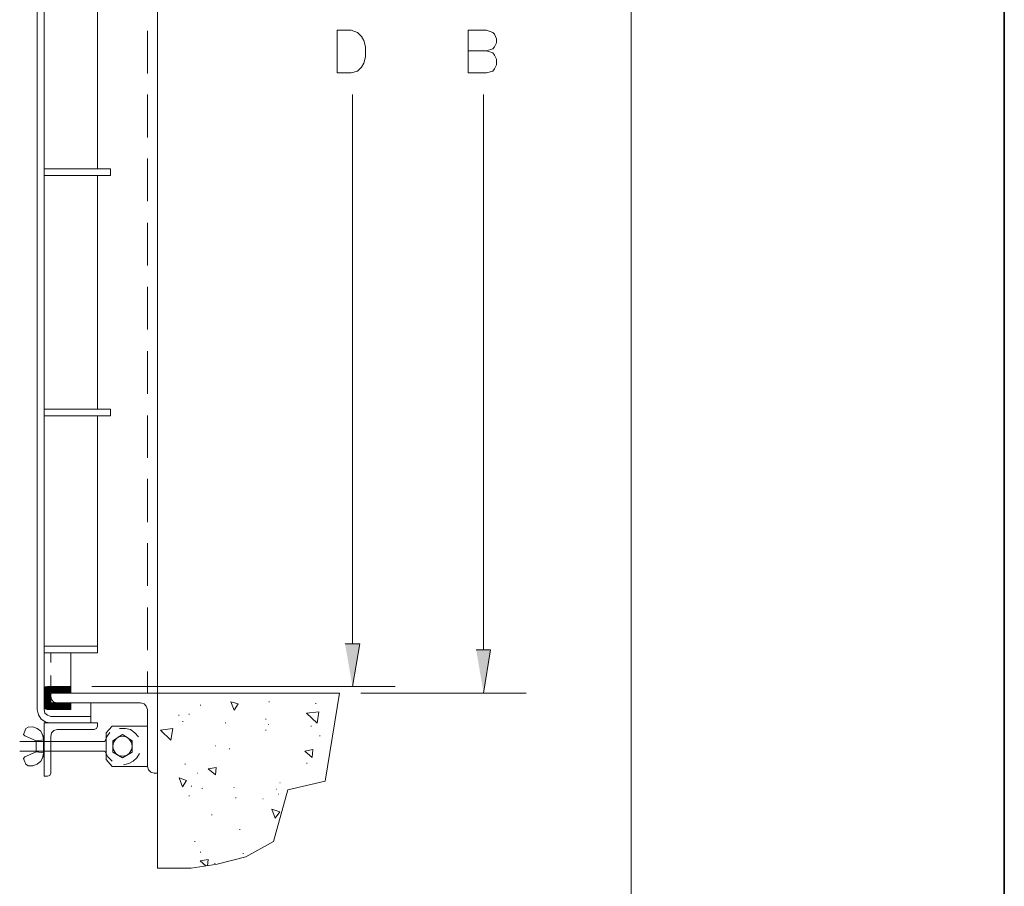
# Model space of a CAD drawing. Units: inches. Extents: x 0.5 to 8, y 0.2 to 10.9.
# Drawn here: x 5.9 to 8, y 4.5 to 6.4 of the extents above; entities that cross this region are included whole.
import ezdxf

# ---------------------------------------------------------------- set-up
doc = ezdxf.new("R2010")
doc.units = ezdxf.units.IN
doc.header["$MEASUREMENT"] = 0
doc.layers.add('Layer 1', color=7, linetype='Continuous')

# ---------------------------------------------------------------- blocks, each defined once
blk = doc.blocks.new('block 75')
at = {"layer": 'Layer 1', "lineweight": 0}
blk.add_lwpolyline([(1.513, 1.1507), (7.1895, 1.1507), (7.1895, 8.2076), (1.513, 8.2076), (1.513, 1.1507)], dxfattribs=at)
blk = doc.blocks.new('block 76')
at = {"layer": 'Layer 1', "lineweight": 0}
blk.add_lwpolyline([(1.513, 1.1507), (7.1895, 1.1507), (7.1895, 8.2076), (1.513, 8.2076), (1.513, 1.1507)], dxfattribs=at)
blk = doc.blocks.new('block 77')
at = {"layer": 'Layer 1', "lineweight": 0}
blk.add_lwpolyline([(1.513, 1.1507), (7.1895, 1.1507), (7.1895, 8.2076), (1.513, 8.2076), (1.513, 1.1507)], dxfattribs=at)
blk = doc.blocks.new('block 78')
at = {"layer": 'Layer 1', "lineweight": 0}
blk.add_lwpolyline([(1.513, 1.1507), (7.1895, 1.1507), (7.1895, 8.2076), (1.513, 8.2076), (1.513, 1.1507)], dxfattribs=at)
blk = doc.blocks.new('block 79')
at = {"layer": 'Layer 1', "lineweight": 0}
blk.add_lwpolyline([(1.513, 1.1507), (7.1895, 1.1507), (7.1895, 8.2076), (1.513, 8.2076), (1.513, 1.1507)], dxfattribs=at)
blk = doc.blocks.new('block 80')
at = {"layer": 'Layer 1', "lineweight": 0}
blk.add_lwpolyline([(1.513, 1.1507), (7.1895, 1.1507), (7.1895, 8.2076), (1.513, 8.2076), (1.513, 1.1507)], dxfattribs=at)
blk = doc.blocks.new('block 81')
at = {"layer": 'Layer 1', "lineweight": 0}
blk.add_lwpolyline([(1.513, 1.1507), (7.1895, 1.1507), (7.1895, 8.2076), (1.513, 8.2076), (1.513, 1.1507)], dxfattribs=at)
blk = doc.blocks.new('block 82')
at = {"layer": 'Layer 1', "lineweight": 0}
blk.add_lwpolyline([(1.513, 1.1507), (7.1895, 1.1507), (7.1895, 8.2076), (1.513, 8.2076), (1.513, 1.1507)], dxfattribs=at)
blk = doc.blocks.new('block 83')
at = {"layer": 'Layer 1', "lineweight": 0}
blk.add_lwpolyline([(1.513, 1.1507), (7.1895, 1.1507), (7.1895, 8.2076), (1.513, 8.2076), (1.513, 1.1507)], dxfattribs=at)
blk = doc.blocks.new('block 84')
at = {"layer": 'Layer 1', "lineweight": 0}
blk.add_lwpolyline([(1.513, 1.1507), (7.1895, 1.1507), (7.1895, 8.2076), (1.513, 8.2076), (1.513, 1.1507)], dxfattribs=at)
blk = doc.blocks.new('block 85')
at = {"layer": 'Layer 1', "lineweight": 0}
blk.add_lwpolyline([(1.513, 1.1507), (7.1895, 1.1507), (7.1895, 8.2076), (1.513, 8.2076), (1.513, 1.1507)], dxfattribs=at)
blk = doc.blocks.new('block 86')
at = {"layer": 'Layer 1', "lineweight": 0}
blk.add_lwpolyline([(1.513, 1.1507), (7.1895, 1.1507), (7.1895, 8.2076), (1.513, 8.2076), (1.513, 1.1507)], dxfattribs=at)
blk = doc.blocks.new('block 87')
at = {"layer": 'Layer 1', "lineweight": 0}
blk.add_lwpolyline([(1.513, 1.1507), (7.1895, 1.1507), (7.1895, 8.2076), (1.513, 8.2076), (1.513, 1.1507)], dxfattribs=at)
blk = doc.blocks.new('block 88')
at = {"layer": 'Layer 1', "lineweight": 0}
blk.add_lwpolyline([(1.513, 1.1507), (7.1895, 1.1507), (7.1895, 8.2076), (1.513, 8.2076), (1.513, 1.1507)], dxfattribs=at)
blk = doc.blocks.new('block 89')
at = {"layer": 'Layer 1', "lineweight": 0}
blk.add_lwpolyline([(1.513, 1.1507), (7.1895, 1.1507), (7.1895, 8.2076), (1.513, 8.2076), (1.513, 1.1507)], dxfattribs=at)
blk = doc.blocks.new('block 90')
at = {"layer": 'Layer 1', "lineweight": 0}
blk.add_lwpolyline([(1.513, 1.1507), (7.1895, 1.1507), (7.1895, 8.2076), (1.513, 8.2076), (1.513, 1.1507)], dxfattribs=at)
blk = doc.blocks.new('block 91')
at = {"layer": 'Layer 1', "lineweight": 0}
blk.add_lwpolyline([(1.513, 1.1507), (7.1895, 1.1507), (7.1895, 8.2076), (1.513, 8.2076), (1.513, 1.1507)], dxfattribs=at)
blk = doc.blocks.new('block 92')
at = {"layer": 'Layer 1', "lineweight": 0}
blk.add_lwpolyline([(1.513, 1.1507), (7.1895, 1.1507), (7.1895, 8.2076), (1.513, 8.2076), (1.513, 1.1507)], dxfattribs=at)
blk = doc.blocks.new('block 93')
at = {"layer": 'Layer 1', "lineweight": 0}
blk.add_lwpolyline([(1.513, 1.1507), (7.1895, 1.1507), (7.1895, 8.2076), (1.513, 8.2076), (1.513, 1.1507)], dxfattribs=at)
blk = doc.blocks.new('block 94')
at = {"layer": 'Layer 1', "lineweight": 0}
blk.add_lwpolyline([(1.513, 1.1507), (7.1895, 1.1507), (7.1895, 8.2076), (1.513, 8.2076), (1.513, 1.1507)], dxfattribs=at)
blk = doc.blocks.new('block 95')
at = {"layer": 'Layer 1', "lineweight": 0}
blk.add_lwpolyline([(1.513, 1.1507), (7.1895, 1.1507), (7.1895, 8.2076), (1.513, 8.2076), (1.513, 1.1507)], dxfattribs=at)
blk = doc.blocks.new('block 96')
at = {"layer": 'Layer 1', "lineweight": 0}
blk.add_lwpolyline([(1.513, 1.1507), (7.1895, 1.1507), (7.1895, 8.2076), (1.513, 8.2076), (1.513, 1.1507)], dxfattribs=at)
blk = doc.blocks.new('block 97')
at = {"layer": 'Layer 1', "lineweight": 0}
blk.add_lwpolyline([(1.513, 1.1507), (7.1895, 1.1507), (7.1895, 8.2076), (1.513, 8.2076), (1.513, 1.1507)], dxfattribs=at)
blk = doc.blocks.new('block 98')
at = {"layer": 'Layer 1', "lineweight": 0}
blk.add_lwpolyline([(1.513, 1.1507), (7.1895, 1.1507), (7.1895, 8.2076), (1.513, 8.2076), (1.513, 1.1507)], dxfattribs=at)
blk = doc.blocks.new('block 99')
at = {"layer": 'Layer 1', "lineweight": 0}
blk.add_lwpolyline([(1.513, 1.1507), (7.1895, 1.1507), (7.1895, 8.2076), (1.513, 8.2076), (1.513, 1.1507)], dxfattribs=at)
blk = doc.blocks.new('block 100')
at = {"layer": 'Layer 1', "lineweight": 0}
blk.add_lwpolyline([(1.513, 1.1507), (7.1895, 1.1507), (7.1895, 8.2076), (1.513, 8.2076), (1.513, 1.1507)], dxfattribs=at)
blk = doc.blocks.new('block 101')
at = {"layer": 'Layer 1', "lineweight": 0}
blk.add_lwpolyline([(1.513, 1.1507), (7.1895, 1.1507), (7.1895, 8.2076), (1.513, 8.2076), (1.513, 1.1507)], dxfattribs=at)
blk = doc.blocks.new('block 102')
at = {"layer": 'Layer 1', "lineweight": 0}
blk.add_lwpolyline([(1.513, 1.1507), (7.1895, 1.1507), (7.1895, 8.2076), (1.513, 8.2076), (1.513, 1.1507)], dxfattribs=at)
blk = doc.blocks.new('block 103')
at = {"layer": 'Layer 1', "lineweight": 0}
blk.add_lwpolyline([(1.513, 1.1507), (7.1895, 1.1507), (7.1895, 8.2076), (1.513, 8.2076), (1.513, 1.1507)], dxfattribs=at)
blk = doc.blocks.new('block 104')
at = {"layer": 'Layer 1', "lineweight": 0}
blk.add_lwpolyline([(1.513, 1.1507), (7.1895, 1.1507), (7.1895, 8.2076), (1.513, 8.2076), (1.513, 1.1507)], dxfattribs=at)
blk = doc.blocks.new('block 105')
at = {"layer": 'Layer 1', "lineweight": 0}
blk.add_lwpolyline([(1.513, 1.1507), (7.1895, 1.1507), (7.1895, 8.2076), (1.513, 8.2076), (1.513, 1.1507)], dxfattribs=at)
blk = doc.blocks.new('block 106')
at = {"layer": 'Layer 1', "lineweight": 0}
blk.add_lwpolyline([(1.513, 1.1507), (7.1895, 1.1507), (7.1895, 8.2076), (1.513, 8.2076), (1.513, 1.1507)], dxfattribs=at)
blk = doc.blocks.new('block 107')
at = {"layer": 'Layer 1', "lineweight": 0}
blk.add_lwpolyline([(1.513, 1.1507), (7.1895, 1.1507), (7.1895, 8.2076), (1.513, 8.2076), (1.513, 1.1507)], dxfattribs=at)
blk = doc.blocks.new('block 108')
at = {"layer": 'Layer 1', "lineweight": 0}
blk.add_lwpolyline([(1.513, 1.1507), (7.1895, 1.1507), (7.1895, 8.2076), (1.513, 8.2076), (1.513, 1.1507)], dxfattribs=at)
blk = doc.blocks.new('block 109')
at = {"layer": 'Layer 1', "lineweight": 0}
blk.add_lwpolyline([(1.513, 1.1507), (7.1895, 1.1507), (7.1895, 8.2076), (1.513, 8.2076), (1.513, 1.1507)], dxfattribs=at)
blk = doc.blocks.new('block 110')
at = {"layer": 'Layer 1', "lineweight": 0}
blk.add_lwpolyline([(1.513, 1.1507), (7.1895, 1.1507), (7.1895, 8.2076), (1.513, 8.2076), (1.513, 1.1507)], dxfattribs=at)
blk = doc.blocks.new('block 111')
at = {"layer": 'Layer 1', "lineweight": 0}
blk.add_lwpolyline([(1.513, 1.1507), (7.1895, 1.1507), (7.1895, 8.2076), (1.513, 8.2076), (1.513, 1.1507)], dxfattribs=at)
blk = doc.blocks.new('block 112')
at = {"layer": 'Layer 1', "lineweight": 0}
blk.add_lwpolyline([(1.513, 1.1507), (7.1895, 1.1507), (7.1895, 8.2076), (1.513, 8.2076), (1.513, 1.1507)], dxfattribs=at)
blk = doc.blocks.new('block 113')
at = {"layer": 'Layer 1', "lineweight": 0}
blk.add_lwpolyline([(1.513, 1.1507), (7.1895, 1.1507), (7.1895, 8.2076), (1.513, 8.2076), (1.513, 1.1507)], dxfattribs=at)
blk = doc.blocks.new('block 114')
at = {"layer": 'Layer 1', "lineweight": 0}
blk.add_lwpolyline([(1.513, 1.1507), (7.1895, 1.1507), (7.1895, 8.2076), (1.513, 8.2076), (1.513, 1.1507)], dxfattribs=at)
blk = doc.blocks.new('block 115')
at = {"layer": 'Layer 1', "lineweight": 0}
blk.add_lwpolyline([(1.513, 1.1507), (7.1895, 1.1507), (7.1895, 8.2076), (1.513, 8.2076), (1.513, 1.1507)], dxfattribs=at)
blk = doc.blocks.new('block 116')
at = {"layer": 'Layer 1', "lineweight": 0}
blk.add_lwpolyline([(1.513, 1.1507), (7.1895, 1.1507), (7.1895, 8.2076), (1.513, 8.2076), (1.513, 1.1507)], dxfattribs=at)
blk = doc.blocks.new('block 117')
at = {"layer": 'Layer 1', "lineweight": 0}
blk.add_lwpolyline([(1.513, 1.1507), (7.1895, 1.1507), (7.1895, 8.2076), (1.513, 8.2076), (1.513, 1.1507)], dxfattribs=at)
blk = doc.blocks.new('block 118')
at = {"layer": 'Layer 1', "lineweight": 0}
blk.add_lwpolyline([(1.513, 1.1507), (7.1895, 1.1507), (7.1895, 8.2076), (1.513, 8.2076), (1.513, 1.1507)], dxfattribs=at)
blk = doc.blocks.new('block 119')
at = {"layer": 'Layer 1', "lineweight": 0}
blk.add_lwpolyline([(1.513, 1.1507), (7.1895, 1.1507), (7.1895, 8.2076), (1.513, 8.2076), (1.513, 1.1507)], dxfattribs=at)
blk = doc.blocks.new('block 120')
at = {"layer": 'Layer 1', "lineweight": 0}
blk.add_lwpolyline([(1.513, 1.1507), (7.1895, 1.1507), (7.1895, 8.2076), (1.513, 8.2076), (1.513, 1.1507)], dxfattribs=at)
blk = doc.blocks.new('block 121')
at = {"layer": 'Layer 1', "lineweight": 0}
blk.add_lwpolyline([(1.513, 1.1507), (7.1895, 1.1507), (7.1895, 8.2076), (1.513, 8.2076), (1.513, 1.1507)], dxfattribs=at)
blk = doc.blocks.new('block 122')
at = {"layer": 'Layer 1', "lineweight": 0}
blk.add_lwpolyline([(1.513, 1.1507), (7.1895, 1.1507), (7.1895, 8.2076), (1.513, 8.2076), (1.513, 1.1507)], dxfattribs=at)
blk = doc.blocks.new('block 123')
at = {"layer": 'Layer 1', "lineweight": 0}
blk.add_lwpolyline([(1.513, 1.1507), (7.1895, 1.1507), (7.1895, 8.2076), (1.513, 8.2076), (1.513, 1.1507)], dxfattribs=at)
blk = doc.blocks.new('block 124')
at = {"layer": 'Layer 1', "lineweight": 0}
blk.add_lwpolyline([(1.513, 1.1507), (7.1895, 1.1507), (7.1895, 8.2076), (1.513, 8.2076), (1.513, 1.1507)], dxfattribs=at)
blk = doc.blocks.new('block 125')
at = {"layer": 'Layer 1', "lineweight": 0}
blk.add_lwpolyline([(1.513, 1.1507), (7.1895, 1.1507), (7.1895, 8.2076), (1.513, 8.2076), (1.513, 1.1507)], dxfattribs=at)
blk = doc.blocks.new('block 126')
at = {"layer": 'Layer 1', "lineweight": 0}
blk.add_lwpolyline([(1.513, 1.1507), (7.1895, 1.1507), (7.1895, 8.2076), (1.513, 8.2076), (1.513, 1.1507)], dxfattribs=at)
blk = doc.blocks.new('block 127')
at = {"layer": 'Layer 1', "lineweight": 0}
blk.add_lwpolyline([(1.513, 1.1507), (7.1895, 1.1507), (7.1895, 8.2076), (1.513, 8.2076), (1.513, 1.1507)], dxfattribs=at)
blk = doc.blocks.new('block 128')
at = {"layer": 'Layer 1', "lineweight": 0}
blk.add_lwpolyline([(1.513, 1.1507), (7.1895, 1.1507), (7.1895, 8.2076), (1.513, 8.2076), (1.513, 1.1507)], dxfattribs=at)
blk = doc.blocks.new('block 129')
at = {"layer": 'Layer 1', "lineweight": 0}
blk.add_lwpolyline([(1.513, 1.1507), (7.1895, 1.1507), (7.1895, 8.2076), (1.513, 8.2076), (1.513, 1.1507)], dxfattribs=at)
blk = doc.blocks.new('block 130')
at = {"layer": 'Layer 1', "lineweight": 0}
blk.add_lwpolyline([(1.513, 1.1507), (7.1895, 1.1507), (7.1895, 8.2076), (1.513, 8.2076), (1.513, 1.1507)], dxfattribs=at)
blk = doc.blocks.new('block 131')
at = {"layer": 'Layer 1', "lineweight": 0}
blk.add_lwpolyline([(1.513, 1.1507), (7.1895, 1.1507), (7.1895, 8.2076), (1.513, 8.2076), (1.513, 1.1507)], dxfattribs=at)
blk = doc.blocks.new('block 132')
at = {"layer": 'Layer 1', "lineweight": 0}
blk.add_lwpolyline([(1.513, 1.1507), (7.1895, 1.1507), (7.1895, 8.2076), (1.513, 8.2076), (1.513, 1.1507)], dxfattribs=at)
blk = doc.blocks.new('block 133')
at = {"layer": 'Layer 1', "lineweight": 0}
blk.add_lwpolyline([(1.513, 1.1507), (7.1895, 1.1507), (7.1895, 8.2076), (1.513, 8.2076), (1.513, 1.1507)], dxfattribs=at)
blk = doc.blocks.new('block 134')
at = {"layer": 'Layer 1', "lineweight": 0}
blk.add_lwpolyline([(1.513, 1.1507), (7.1895, 1.1507), (7.1895, 8.2076), (1.513, 8.2076), (1.513, 1.1507)], dxfattribs=at)
blk = doc.blocks.new('block 135')
at = {"layer": 'Layer 1', "lineweight": 0}
blk.add_lwpolyline([(1.513, 1.1507), (7.1895, 1.1507), (7.1895, 8.2076), (1.513, 8.2076), (1.513, 1.1507)], dxfattribs=at)
blk = doc.blocks.new('block 136')
at = {"layer": 'Layer 1', "lineweight": 0}
blk.add_lwpolyline([(1.513, 1.1507), (7.1895, 1.1507), (7.1895, 8.2076), (1.513, 8.2076), (1.513, 1.1507)], dxfattribs=at)
blk = doc.blocks.new('block 137')
at = {"layer": 'Layer 1', "lineweight": 0}
blk.add_lwpolyline([(1.513, 1.1507), (7.1895, 1.1507), (7.1895, 8.2076), (1.513, 8.2076), (1.513, 1.1507)], dxfattribs=at)
blk = doc.blocks.new('block 138')
at = {"layer": 'Layer 1', "lineweight": 0}
blk.add_lwpolyline([(1.513, 1.1507), (7.1895, 1.1507), (7.1895, 8.2076), (1.513, 8.2076), (1.513, 1.1507)], dxfattribs=at)
blk = doc.blocks.new('block 139')
at = {"layer": 'Layer 1', "lineweight": 0}
blk.add_lwpolyline([(1.513, 1.1507), (7.1895, 1.1507), (7.1895, 8.2076), (1.513, 8.2076), (1.513, 1.1507)], dxfattribs=at)
blk = doc.blocks.new('block 140')
at = {"layer": 'Layer 1', "lineweight": 0}
blk.add_lwpolyline([(1.513, 1.1507), (7.1895, 1.1507), (7.1895, 8.2076), (1.513, 8.2076), (1.513, 1.1507)], dxfattribs=at)
blk = doc.blocks.new('block 141')
at = {"layer": 'Layer 1', "lineweight": 0}
blk.add_lwpolyline([(1.513, 1.1507), (7.1895, 1.1507), (7.1895, 8.2076), (1.513, 8.2076), (1.513, 1.1507)], dxfattribs=at)
blk = doc.blocks.new('block 142')
at = {"layer": 'Layer 1', "lineweight": 0}
blk.add_lwpolyline([(1.513, 1.1507), (7.1895, 1.1507), (7.1895, 8.2076), (1.513, 8.2076), (1.513, 1.1507)], dxfattribs=at)
blk = doc.blocks.new('block 143')
at = {"layer": 'Layer 1', "lineweight": 0}
blk.add_lwpolyline([(1.513, 1.1507), (7.1895, 1.1507), (7.1895, 8.2076), (1.513, 8.2076), (1.513, 1.1507)], dxfattribs=at)
blk = doc.blocks.new('block 144')
at = {"layer": 'Layer 1', "lineweight": 0}
blk.add_lwpolyline([(1.513, 1.1507), (7.1895, 1.1507), (7.1895, 8.2076), (1.513, 8.2076), (1.513, 1.1507)], dxfattribs=at)
blk = doc.blocks.new('block 145')
at = {"layer": 'Layer 1', "lineweight": 0}
blk.add_lwpolyline([(1.513, 1.1507), (7.1895, 1.1507), (7.1895, 8.2076), (1.513, 8.2076), (1.513, 1.1507)], dxfattribs=at)
blk = doc.blocks.new('block 146')
at = {"layer": 'Layer 1', "lineweight": 0}
blk.add_lwpolyline([(1.513, 1.1507), (7.1895, 1.1507), (7.1895, 8.2076), (1.513, 8.2076), (1.513, 1.1507)], dxfattribs=at)
blk = doc.blocks.new('block 147')
at = {"layer": 'Layer 1', "lineweight": 0}
blk.add_lwpolyline([(1.513, 1.1507), (7.1895, 1.1507), (7.1895, 8.2076), (1.513, 8.2076), (1.513, 1.1507)], dxfattribs=at)
blk = doc.blocks.new('block 148')
at = {"layer": 'Layer 1', "lineweight": 0}
blk.add_lwpolyline([(1.513, 1.1507), (7.1895, 1.1507), (7.1895, 8.2076), (1.513, 8.2076), (1.513, 1.1507)], dxfattribs=at)
blk = doc.blocks.new('block 149')
at = {"layer": 'Layer 1', "lineweight": 0}
blk.add_lwpolyline([(1.513, 1.1507), (7.1895, 1.1507), (7.1895, 8.2076), (1.513, 8.2076), (1.513, 1.1507)], dxfattribs=at)
blk = doc.blocks.new('block 150')
at = {"layer": 'Layer 1', "lineweight": 0}
blk.add_lwpolyline([(1.513, 1.1507), (7.1895, 1.1507), (7.1895, 8.2076), (1.513, 8.2076), (1.513, 1.1507)], dxfattribs=at)

msp = doc.modelspace()

# ---------------------------------------------------------------- hatches: boundary and pattern name
at = {"layer": 'Layer 1'}
for points in [[(6.5739, 5.0242), (6.6057, 5.0242), (6.5898, 4.9325)], [(6.8562, 5.0108), (6.8868, 5.0108), (6.8721, 4.9178)]]:
    msp.add_hatch(color=139, dxfattribs=at).paths.add_polyline_path(points)

# ---------------------------------------------------------------- linework, layer by layer
at = {"layer": 'Layer 1', "color": 250, "lineweight": 35}
msp.add_lwpolyline([(0.4969, 0.1569), (7.9931, 0.1569), (7.9931, 10.8897), (0.4969, 10.8897), (0.4969, 0.1569)], dxfattribs=at)
at = {"layer": 'Layer 1', "color": 139, "lineweight": 18}
for points in [[(5.9114, 4.8824), (5.9114, 7.7133)], [(5.926, 7.7133), (5.926, 5.0914)], [(6.1705, 7.6767), (6.1705, 4.9178)], [(6.0409, 6.0461), (6.0409, 6.5497)], [(6.1485, 6.3431), (6.1485, 6.2514)], [(6.5568, 6.2526), (6.5568, 6.3443), (6.5873, 6.3443), (6.6008, 6.3394), (6.6093, 6.3309), (6.6142, 6.3223), (6.6179, 6.3089), (6.6179, 6.2869), (6.6142, 6.2734), (6.6093, 6.2649), (6.6008, 6.2563), (6.5873, 6.2526), (6.5568, 6.2526)], [(6.8391, 6.2526), (6.8391, 6.3443), (6.8782, 6.3443), (6.8917, 6.3394), (6.8954, 6.3358), (6.9002, 6.326), (6.9002, 6.3174), (6.8954, 6.3089), (6.8917, 6.304), (6.8782, 6.3003), (6.8391, 6.3003)], [(6.8783, 6.3003), (6.8917, 6.2954), (6.8954, 6.2905), (6.9002, 6.282), (6.9002, 6.2698), (6.8954, 6.2612), (6.8917, 6.2563), (6.8783, 6.2526), (6.8391, 6.2526)], [(6.1485, 6.2062), (6.1485, 6.1133)], [(6.5898, 5.0242), (6.5898, 6.2062)], [(6.8721, 5.0108), (6.8721, 6.2062)], [(6.1485, 6.0681), (6.1485, 5.9764)], [(6.0691, 6.0461), (5.926, 6.0461)], [(5.926, 6.0314), (6.0691, 6.0314), (6.0691, 6.0461)], [(6.0409, 5.529), (6.0409, 6.0314)], [(6.1485, 5.9299), (6.1485, 5.8383)], [(6.1485, 5.7918), (6.1485, 5.7001)], [(6.1485, 5.6537), (6.1485, 5.562)], [(6.0691, 5.529), (5.926, 5.529)], [(5.926, 5.5143), (6.0691, 5.5143), (6.0691, 5.529)], [(6.0409, 5.0046), (6.0409, 5.5143)], [(6.1485, 5.5156), (6.1485, 5.4239)], [(6.1485, 5.3787), (6.1485, 5.2858)], [(6.1485, 5.2405), (6.1485, 5.1489)], [(5.926, 4.8824), (5.926, 5.0914)], [(6.1485, 5.1024), (6.1485, 5.0107)], [(6.0409, 5.0193), (5.926, 5.0193)], [(6.0409, 5.0046), (5.926, 5.0046)], [(5.9407, 4.9838), (5.9407, 5.0046)], [(5.9835, 4.9325), (5.9835, 5.0046)], [(6.1485, 4.9643), (6.1485, 4.9179)], [(5.9407, 4.9325), (5.9407, 4.9557)], [(5.9554, 4.9325), (5.926, 4.9032)], [(5.9517, 4.9325), (5.926, 4.9068)], [(5.9493, 4.9325), (5.926, 4.9093)], [(5.9468, 4.9325), (5.926, 4.9117)], [(5.9444, 4.9325), (5.926, 4.9142)], [(5.9419, 4.9325), (5.926, 4.9166)], [(5.9395, 4.9325), (5.926, 4.9191)], [(5.937, 4.9325), (5.926, 4.9215)], [(5.9346, 4.9325), (5.926, 4.9239)], [(5.9322, 4.9325), (5.926, 4.9264)], [(5.9334, 4.9325), (5.9285, 4.9313), (5.926, 4.9252)], [(5.926, 4.8897), (5.926, 4.9252)], [(5.9334, 4.9325), (5.9835, 4.9325)], [(5.9407, 4.9117), (5.9407, 4.9178), (6.1705, 4.9178), (6.1705, 4.7455), (6.1632, 4.7455)], [(5.9407, 4.9178), (5.9407, 4.8971)], [(5.9688, 4.9178), (5.9407, 4.9178)], [(5.9578, 4.9325), (5.9432, 4.9178)], [(5.9603, 4.9325), (5.9456, 4.9178)], [(5.9627, 4.9325), (5.948, 4.9178)], [(5.9652, 4.9325), (5.9505, 4.9178)], [(5.9676, 4.9325), (5.9529, 4.9178)], [(5.97, 4.9325), (5.9554, 4.9178)], [(5.9725, 4.9325), (5.9578, 4.9178)], [(5.9749, 4.9325), (5.9603, 4.9178)], [(5.9774, 4.9325), (5.9639, 4.9178)], [(5.9798, 4.9325), (5.9664, 4.9178)], [(5.9823, 4.9325), (5.9688, 4.9178)], [(5.9835, 4.9313), (5.9713, 4.9178)], [(5.9835, 4.9276), (5.9737, 4.9178)], [(5.9835, 4.9252), (5.9762, 4.9178)], [(5.9835, 4.9227), (5.9786, 4.9178)], [(5.9835, 4.9203), (5.981, 4.9178)], [(5.9835, 4.9325), (5.9835, 4.9178)], [(6.0287, 4.9325), (6.6815, 4.9325)], [(6.1705, 4.9178), (6.1705, 4.5414), (6.2426, 4.5414), (6.2989, 4.5499), (6.36, 4.5658), (6.4199, 4.5988), (6.4504, 4.71), (6.5311, 4.7284), (6.5617, 4.9178), (6.1705, 4.9178)], [(6.6081, 4.9179), (6.9638, 4.9179)], [(5.9407, 4.9154), (5.926, 4.9007)], [(5.9407, 4.9129), (5.926, 4.8983)], [(5.9407, 4.9105), (5.926, 4.8958)], [(5.9407, 4.9081), (5.926, 4.8934)], [(5.9407, 4.9056), (5.926, 4.8909)], [(5.9407, 4.9032), (5.926, 4.8885)], [(5.9407, 4.9007), (5.926, 4.8861)], [(5.9407, 4.8983), (5.9273, 4.8848)], [(5.9419, 4.8971), (5.9285, 4.8836)], [(5.9444, 4.8971), (5.9309, 4.8824)], [(5.9468, 4.8971), (5.9322, 4.8824)], [(5.9493, 4.8971), (5.9346, 4.8824)], [(5.9517, 4.8971), (5.937, 4.8824)], [(5.9407, 4.9117), (5.9419, 4.9044), (5.9468, 4.8983), (5.9542, 4.8971)], [(5.9542, 4.8971), (5.9407, 4.8824)], [(5.9407, 4.8971), (5.9688, 4.8971)], [(5.9566, 4.8971), (5.9432, 4.8824)], [(5.959, 4.8971), (5.9456, 4.8824)], [(5.9627, 4.8971), (5.948, 4.8824)], [(5.9652, 4.8971), (5.9505, 4.8824)], [(5.9676, 4.8971), (5.9529, 4.8824)], [(6.1338, 4.8971), (5.9542, 4.8971)], [(5.97, 4.8971), (5.9554, 4.8824)], [(5.9725, 4.8971), (5.9578, 4.8824)], [(5.9749, 4.8971), (5.9603, 4.8824)], [(5.9774, 4.8971), (5.9627, 4.8824)], [(5.9798, 4.8971), (5.9652, 4.8824)], [(5.9823, 4.8971), (5.9676, 4.8824)], [(5.9835, 4.8971), (5.9835, 4.8824)], [(6.0263, 4.8971), (6.0263, 4.8543), (6.0263, 4.8677)], [(6.1485, 4.7602), (6.1485, 4.8824), (6.1461, 4.8897), (6.1412, 4.8946), (6.1338, 4.8971)], [(6.3355, 4.8812), (6.3282, 4.8995)], [(6.3441, 4.8946), (6.3282, 4.8995)], [(6.4101, 4.8995), (6.4113, 4.8995)], [(5.9114, 4.8824), (5.9138, 4.8714), (5.9199, 4.8616), (5.9297, 4.8555), (5.9407, 4.8543)], [(5.926, 4.8897), (5.9285, 4.8848), (5.9334, 4.8824)], [(5.926, 4.8824), (5.9273, 4.8751), (5.9334, 4.8702), (5.9407, 4.8677)], [(5.9835, 4.8824), (5.9334, 4.8824)], [(5.9688, 4.8824), (5.97, 4.8824)], [(5.9835, 4.8946), (5.97, 4.8824)], [(5.9835, 4.8922), (5.9737, 4.8824)], [(5.9835, 4.8897), (5.9762, 4.8824)], [(5.9835, 4.8873), (5.9786, 4.8824)], [(5.9835, 4.8848), (5.981, 4.8824)], [(6.2622, 4.8922), (6.2634, 4.8922)], [(6.3355, 4.8812), (6.3441, 4.8946)], [(6.514, 4.853), (6.4908, 4.875), (6.5177, 4.8775)], [(6.5103, 4.8958), (6.5115, 4.8958)], [(6.514, 4.853), (6.5177, 4.8775)], [(5.9334, 4.7394), (5.926, 4.7394), (5.926, 4.8543), (6.0409, 4.8543), (6.0409, 4.8469)], [(6.0263, 4.8677), (5.9407, 4.8677)], [(5.9407, 4.8543), (6.0263, 4.8543)], [(6.2157, 4.8702), (6.217, 4.8702)], [(6.2243, 4.8567), (6.2255, 4.8567)], [(6.2377, 4.8726), (6.239, 4.8726)], [(6.316, 4.8543), (6.3172, 4.8543)], [(6.4028, 4.8616), (6.404, 4.8616)], [(5.8833, 4.8323), (5.8869, 4.8421)], [(5.9089, 4.8152), (5.926, 4.8176), (5.926, 4.8164), (5.9236, 4.8274), (5.9187, 4.8359), (5.9114, 4.8421), (5.9016, 4.8457), (5.8918, 4.8445), (5.8869, 4.8421)], [(5.9248, 4.8029), (5.9248, 4.8176), (5.9236, 4.8262), (5.9199, 4.8347)], [(6.0336, 4.8396), (5.9542, 4.8396), (5.9468, 4.8372), (5.9419, 4.8323), (5.9407, 4.8249), (5.9407, 4.7455)], [(6.0336, 4.8396), (6.0385, 4.8421), (6.0409, 4.8469)], [(6.0678, 4.8335), (6.0617, 4.825), (6.0568, 4.814)], [(6.0593, 4.7748), (6.0593, 4.8323), (6.0727, 4.8469)], [(6.0727, 4.8469), (6.1485, 4.8469)], [(6.129, 4.8237), (6.1216, 4.8323), (6.1119, 4.8396), (6.1009, 4.8421), (6.0886, 4.8421)], [(6.1766, 4.8384), (6.2035, 4.842), (6.1986, 4.8164)], [(6.1986, 4.8164), (6.1766, 4.8384)], [(6.4028, 4.8384), (6.404, 4.8384)], [(6.4089, 4.8506), (6.4101, 4.8506)], [(6.5005, 4.8469), (6.5018, 4.8469)], [(5.8735, 4.814), (6.0568, 4.814)], [(5.8833, 4.8323), (5.882, 4.8286), (5.8845, 4.8262)], [(5.8845, 4.8262), (5.9089, 4.8152)], [(5.9089, 4.8029), (5.9089, 4.8152)], [(5.926, 4.8152), (5.926, 4.8029), (5.926, 4.8164)], [(6.074, 4.8152), (6.0947, 4.8286), (6.1155, 4.8152), (6.1155, 4.7907), (6.0947, 4.7785), (6.074, 4.7907), (6.074, 4.8152)], [(6.1155, 4.803), (6.1143, 4.8115), (6.1094, 4.8188), (6.1033, 4.8237), (6.0947, 4.825), (6.0862, 4.8237), (6.0801, 4.8188), (6.0752, 4.8115), (6.074, 4.803), (6.0752, 4.7956), (6.0801, 4.7883), (6.0862, 4.7834), (6.0947, 4.7822), (6.1033, 4.7834), (6.1094, 4.7883), (6.1143, 4.7956), (6.1155, 4.803)], [(6.5189, 4.8262), (6.5201, 4.8262)], [(5.8735, 4.7932), (6.0568, 4.7932)], [(5.8845, 4.7809), (5.9089, 4.7919)], [(5.9089, 4.7919), (5.926, 4.7895), (5.926, 4.8029), (5.926, 4.7919)], [(5.9089, 4.8029), (5.9089, 4.7919)], [(5.9199, 4.7724), (5.9236, 4.7809), (5.9248, 4.7895), (5.9248, 4.8029)], [(6.0568, 4.7932), (6.063, 4.781), (6.0727, 4.7712)], [(6.294, 4.8042), (6.2952, 4.8042)], [(6.3245, 4.798), (6.3257, 4.798)], [(6.5042, 4.7968), (6.4871, 4.7932)], [(6.503, 4.7797), (6.4871, 4.7932)], [(6.503, 4.7797), (6.5042, 4.7968)], [(5.8845, 4.7809), (5.882, 4.7773), (5.8833, 4.7736)], [(5.8833, 4.7736), (5.8869, 4.765)], [(5.8869, 4.765), (5.8918, 4.7614), (5.9016, 4.7614), (5.9114, 4.765), (5.9187, 4.7712), (5.9236, 4.7797), (5.926, 4.7895), (5.926, 4.7883)], [(6.0593, 4.7748), (6.0727, 4.7602)], [(6.0972, 4.7638), (6.1082, 4.7663), (6.118, 4.7712), (6.1253, 4.7785), (6.1314, 4.7883)], [(6.0727, 4.7602), (6.1485, 4.7602)], [(6.1485, 4.7602), (6.151, 4.7528), (6.1558, 4.7479), (6.1632, 4.7455)], [(6.2292, 4.765), (6.2304, 4.765)], [(6.2964, 4.7577), (6.2793, 4.7553)], [(6.2952, 4.7418), (6.2793, 4.7553)], [(6.2952, 4.7418), (6.2964, 4.7577)], [(6.4908, 4.7675), (6.492, 4.7675)], [(5.9334, 4.7394), (5.9383, 4.7406), (5.9407, 4.7455)], [(6.2243, 4.7161), (6.217, 4.7357)], [(6.2329, 4.7296), (6.217, 4.7357)], [(6.2243, 4.7161), (6.2328, 4.7296)], [(6.2561, 4.7455), (6.2573, 4.7455)], [(6.2426, 4.7174), (6.2439, 4.7174)], [(6.2659, 4.7125), (6.2671, 4.7125)], [(6.3343, 4.7149), (6.3355, 4.7149)], [(6.426, 4.7113), (6.4272, 4.7113)], [(6.4333, 4.7247), (6.4345, 4.7247)], [(6.2377, 4.6966), (6.239, 4.6966)], [(6.338, 4.6929), (6.3392, 4.6929)], [(6.3966, 4.6905), (6.3979, 4.6905)], [(6.4296, 4.7003), (6.4309, 4.7003)], [(6.4235, 4.6489), (6.4162, 4.6685)], [(6.4235, 4.6489), (6.4333, 4.6624), (6.4162, 4.6685)], [(6.2866, 4.6563), (6.2879, 4.6563)], [(6.3465, 4.6245), (6.3478, 4.6245)], [(6.25, 4.5988), (6.2512, 4.5988)], [(6.2622, 4.5756), (6.2634, 4.5756)], [(6.2793, 4.5597), (6.2622, 4.5572)], [(6.2744, 4.5462), (6.2622, 4.5572)], [(6.2781, 4.5462), (6.2793, 4.5597)], [(6.3539, 4.5731), (6.3551, 4.5731)], [(6.2927, 4.5511), (6.294, 4.5511)]]:
    msp.add_lwpolyline(points, dxfattribs=at)
at = {"layer": 'Layer 1', "lineweight": 0}
for points in [[(6.5739, 5.0242), (6.6057, 5.0242), (6.5898, 4.9325)], [(6.8562, 5.0108), (6.8868, 5.0108), (6.8721, 4.9178)]]:
    msp.add_lwpolyline(points, dxfattribs=at)

# ---------------------------------------------------------------- block references
at = {"layer": 'Layer 1'}
for name in ['block 75', 'block 76', 'block 77', 'block 78', 'block 79', 'block 80', 'block 81', 'block 82', 'block 83', 'block 84', 'block 85', 'block 86', 'block 87', 'block 88', 'block 89', 'block 90', 'block 91', 'block 92', 'block 93', 'block 94', 'block 95', 'block 96', 'block 97', 'block 98', 'block 99', 'block 100', 'block 101', 'block 102', 'block 103', 'block 104', 'block 105', 'block 106', 'block 107', 'block 108', 'block 109', 'block 110', 'block 111', 'block 112', 'block 113', 'block 114', 'block 115', 'block 116', 'block 117', 'block 118', 'block 119', 'block 120', 'block 121', 'block 122', 'block 123', 'block 124', 'block 125', 'block 126', 'block 127', 'block 128', 'block 129', 'block 130', 'block 131', 'block 132', 'block 133', 'block 134', 'block 135', 'block 136', 'block 137', 'block 138', 'block 139', 'block 140', 'block 141', 'block 142', 'block 143', 'block 144', 'block 145', 'block 146', 'block 147', 'block 148', 'block 149', 'block 150']:
    msp.add_blockref(name, (0, 0), dxfattribs=at)

doc.saveas('drawing.dxf')
